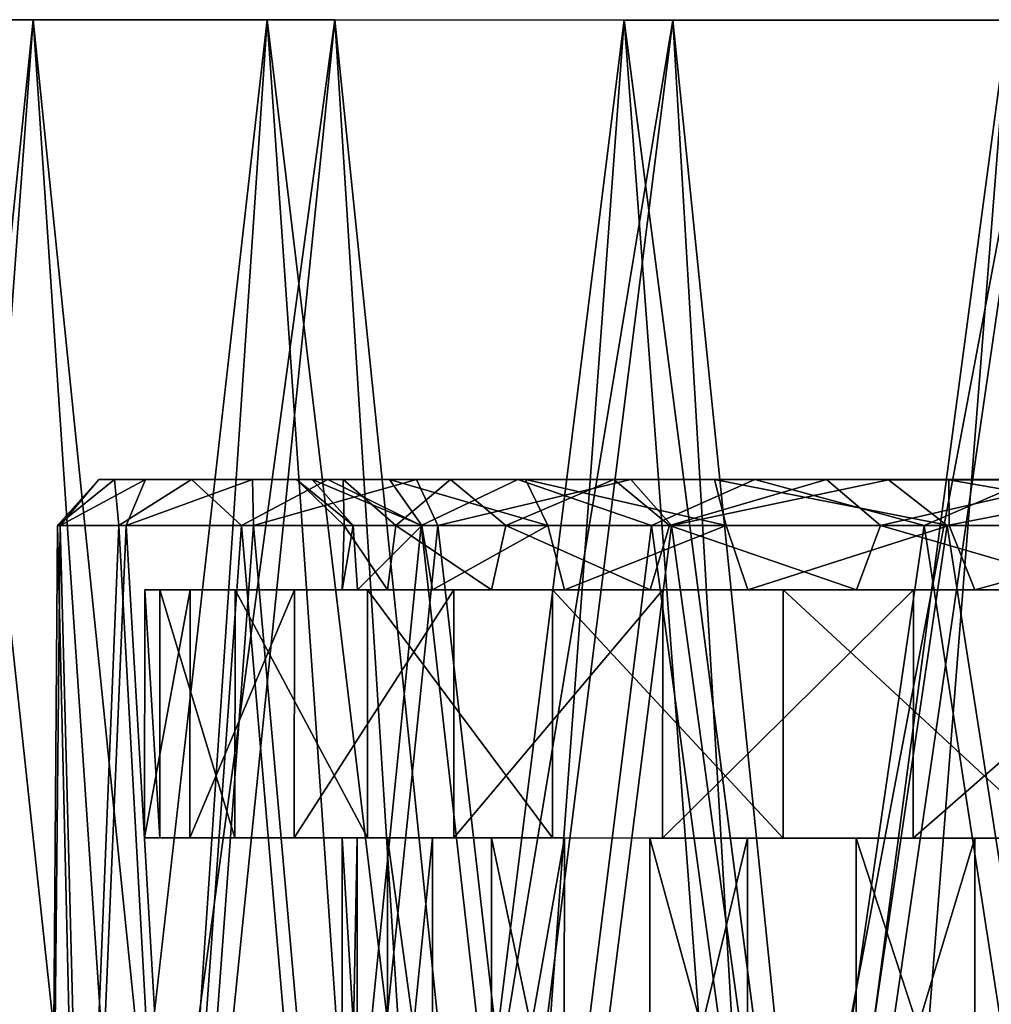
# Model space of a CAD drawing. Extents: x -0.063 to 0.236, y 0.001 to 0.11.
# Drawn here: x -0.008 to 0.003, y 0.099 to 0.11 of the extents above; entities that cross this region are included whole.
import ezdxf

# ---------------------------------------------------------------- set-up
doc = ezdxf.new("R2010")
doc.units = 0
doc.layers.add('L7_CHROM10', color=7, linetype='CONTINUOUS')

msp = doc.modelspace()

# ---------------------------------------------------------------- linework, layer by layer
at = {"layer": 'L7_CHROM10', "color": 8, "invisible_edges": 8}
for points in [[(-0.011445, 0.109835, -0.018705), (-0.007436, 0.109834, -0.019445), (-0.008395, 0.109834, -0.021992), (-0.011445, 0.109835, -0.018705)], [(-0.010238, 0.109835, -0.016164), (-0.007436, 0.109834, -0.019445), (-0.011445, 0.109835, -0.018705), (-0.010238, 0.109835, -0.016164)], [(-0.007436, 0.109834, 0.019445), (-0.010238, 0.109835, 0.016164), (-0.011445, 0.109835, 0.018705), (-0.007436, 0.109834, 0.019445)], [(-0.008395, 0.109834, 0.021992), (-0.007436, 0.109834, 0.019445), (-0.011445, 0.109835, 0.018705), (-0.008395, 0.109834, 0.021992)], [(-0.00716, 0.089833, -0.023082), (-0.010386, 0.089835, -0.019968), (-0.008395, 0.109834, -0.021992), (-0.00716, 0.089833, -0.023082)], [(-0.010238, 0.109835, 0.016164), (-0.007436, 0.109834, 0.019445), (-0.009086, 0.093746, 0.015364), (-0.010238, 0.109835, 0.016164)], [(-0.010238, 0.109835, -0.016164), (-0.008621, 0.093746, -0.015983), (-0.007436, 0.109834, -0.019445), (-0.010238, 0.109835, -0.016164)], [(-0.006236, 0.089833, 0.023819), (-0.008395, 0.109834, 0.021992), (-0.009583, 0.089834, 0.020834), (-0.006236, 0.089833, 0.023819)], [(-0.007436, 0.109834, 0.019445), (-0.006348, 0.093745, 0.018548), (-0.009086, 0.093746, 0.015364), (-0.007436, 0.109834, 0.019445)], [(-0.007436, 0.109834, -0.019445), (-0.008621, 0.093746, -0.015983), (-0.00579, 0.093745, -0.019084), (-0.007436, 0.109834, -0.019445)], [(-0.008395, 0.109834, -0.021992), (-0.004154, 0.109832, -0.022248), (-0.00489, 0.109833, -0.024787), (-0.008395, 0.109834, -0.021992)], [(-0.007436, 0.109834, -0.019445), (-0.004154, 0.109832, -0.022248), (-0.008395, 0.109834, -0.021992), (-0.007436, 0.109834, -0.019445)], [(-0.004154, 0.109832, 0.022248), (-0.007436, 0.109834, 0.019445), (-0.008395, 0.109834, 0.021992), (-0.004154, 0.109832, 0.022248)], [(-0.00489, 0.109833, 0.024787), (-0.004154, 0.109832, 0.022248), (-0.008395, 0.109834, 0.021992), (-0.00489, 0.109833, 0.024787)], [(-0.00489, 0.109833, -0.024787), (-0.00716, 0.089833, -0.023082), (-0.008395, 0.109834, -0.021992), (-0.00489, 0.109833, -0.024787)], [(-0.00489, 0.109833, 0.024787), (-0.008395, 0.109834, 0.021992), (-0.006236, 0.089833, 0.023819), (-0.00489, 0.109833, 0.024787)], [(-0.004154, 0.109832, 0.022248), (-0.006348, 0.093745, 0.018548), (-0.007436, 0.109834, 0.019445), (-0.004154, 0.109832, 0.022248)], [(-0.004154, 0.109832, -0.022248), (-0.007436, 0.109834, -0.019445), (-0.00579, 0.093745, -0.019084), (-0.004154, 0.109832, -0.022248)], [(-0.003506, 0.089832, -0.02568), (-0.00716, 0.089833, -0.023082), (-0.00489, 0.109833, -0.024787), (-0.003506, 0.089832, -0.02568)], [(-0.003135, 0.093744, 0.021252), (-0.006348, 0.093745, 0.018548), (-0.004154, 0.109832, 0.022248), (-0.003135, 0.093744, 0.021252)], [(-0.002483, 0.089832, 0.026271), (-0.00489, 0.109833, 0.024787), (-0.006236, 0.089833, 0.023819), (-0.002483, 0.089832, 0.026271)], [(-0.002498, 0.093744, -0.021691), (-0.004154, 0.109832, -0.022248), (-0.00579, 0.093745, -0.019084), (-0.002498, 0.093744, -0.021691)], [(-0.000475, 0.109831, -0.024503), (-0.001007, 0.109831, -0.027029), (-0.00489, 0.109833, -0.024787), (-0.000475, 0.109831, -0.024503)], [(-0.004154, 0.109832, -0.022248), (-0.000475, 0.109831, -0.024503), (-0.00489, 0.109833, -0.024787), (-0.004154, 0.109832, -0.022248)], [(-0.00489, 0.109833, 0.024787), (-0.000475, 0.109831, 0.024503), (-0.004154, 0.109832, 0.022248), (-0.00489, 0.109833, 0.024787)], [(-0.001007, 0.109831, 0.027029), (-0.000475, 0.109831, 0.024503), (-0.00489, 0.109833, 0.024787), (-0.001007, 0.109831, 0.027029)], [(-0.001007, 0.109831, -0.027029), (-0.003506, 0.089832, -0.02568), (-0.00489, 0.109833, -0.024787), (-0.001007, 0.109831, -0.027029)], [(-0.001007, 0.109831, 0.027029), (-0.00489, 0.109833, 0.024787), (-0.002483, 0.089832, 0.026271), (-0.001007, 0.109831, 0.027029)], [(-0.000475, 0.109831, 0.024503), (-0.003135, 0.093744, 0.021252), (-0.004154, 0.109832, 0.022248), (-0.000475, 0.109831, 0.024503)], [(-0.000475, 0.109831, -0.024503), (-0.004154, 0.109832, -0.022248), (-0.002498, 0.093744, -0.021691), (-0.000475, 0.109831, -0.024503)], [(0.000495, 0.089831, -0.027705), (-0.003506, 0.089832, -0.02568), (-0.001007, 0.109831, -0.027029), (0.000495, 0.089831, -0.027705)], [(0.00047, 0.093743, 0.023405), (-0.003135, 0.093744, 0.021252), (-0.000475, 0.109831, 0.024503), (0.00047, 0.093743, 0.023405)], [(0.001169, 0.093743, -0.023737), (-0.000475, 0.109831, -0.024503), (-0.002498, 0.093744, -0.021691), (0.001169, 0.093743, -0.023737)], [(0.001595, 0.08983, 0.028137), (-0.001007, 0.109831, 0.027029), (-0.002483, 0.089832, 0.026271), (0.001595, 0.08983, 0.028137)], [(0.003512, 0.10983, -0.026154), (0.003167, 0.10983, -0.028667), (-0.001007, 0.109831, -0.027029), (0.003512, 0.10983, -0.026154)], [(-0.000475, 0.109831, -0.024503), (0.003512, 0.10983, -0.026154), (-0.001007, 0.109831, -0.027029), (-0.000475, 0.109831, -0.024503)], [(-0.001007, 0.109831, 0.027029), (0.003512, 0.10983, 0.026154), (-0.000475, 0.109831, 0.024503), (-0.001007, 0.109831, 0.027029)], [(0.003167, 0.10983, 0.028667), (0.003512, 0.10983, 0.026154), (-0.001007, 0.109831, 0.027029), (0.003167, 0.10983, 0.028667)], [(0.003167, 0.10983, -0.028667), (0.000495, 0.089831, -0.027705), (-0.001007, 0.109831, -0.027029), (0.003167, 0.10983, -0.028667)], [(0.003167, 0.10983, 0.028667), (-0.001007, 0.109831, 0.027029), (0.001595, 0.08983, 0.028137), (0.003167, 0.10983, 0.028667)], [(0.003512, 0.10983, 0.026154), (0.00047, 0.093743, 0.023405), (-0.000475, 0.109831, 0.024503), (0.003512, 0.10983, 0.026154)], [(0.003512, 0.10983, -0.026154), (-0.000475, 0.109831, -0.024503), (0.001169, 0.093743, -0.023737), (0.003512, 0.10983, -0.026154)], [(0.004373, 0.093741, 0.024952), (0.00047, 0.093743, 0.023405), (0.003512, 0.10983, 0.026154), (0.004373, 0.093741, 0.024952)], [(0.004753, 0.089829, -0.029111), (0.000495, 0.089831, -0.027705), (0.003167, 0.10983, -0.028667), (0.004753, 0.089829, -0.029111)], [(0.005117, 0.093741, -0.025167), (0.003512, 0.10983, -0.026154), (0.001169, 0.093743, -0.023737), (0.005117, 0.093741, -0.025167)], [(0.005904, 0.089829, 0.029374), (0.003167, 0.10983, 0.028667), (0.001595, 0.08983, 0.028137), (0.005904, 0.089829, 0.029374)], [(-0.006721, 0.104833, -0.000892), (-0.007141, 0.104333, -0.001974), (-0.007168, 0.104333, 0.001686), (-0.006721, 0.104833, -0.000892)], [(-0.006551, 0.104833, 0.002668), (-0.006721, 0.104833, -0.000892), (-0.007168, 0.104333, 0.001686), (-0.006551, 0.104833, 0.002668)], [(-0.006551, 0.104833, 0.002668), (-0.007168, 0.104333, 0.001686), (-0.006503, 0.104333, 0.005284), (-0.006551, 0.104833, 0.002668)], [(-0.006214, 0.104833, -0.00442), (-0.006421, 0.104333, -0.005562), (-0.007141, 0.104333, -0.001974), (-0.006214, 0.104833, -0.00442)], [(-0.006721, 0.104833, -0.000892), (-0.006214, 0.104833, -0.00442), (-0.007141, 0.104333, -0.001974), (-0.006721, 0.104833, -0.000892)], [(-0.006551, 0.104833, 0.002668), (-0.004571, 0.104833, -0.000841), (-0.006721, 0.104833, -0.000892), (-0.006551, 0.104833, 0.002668)], [(-0.004571, 0.104833, -0.000841), (-0.006214, 0.104833, -0.00442), (-0.006721, 0.104833, -0.000892), (-0.004571, 0.104833, -0.000841)], [(-0.005711, 0.104833, 0.006133), (-0.004401, 0.104833, 0.002514), (-0.006551, 0.104833, 0.002668), (-0.005711, 0.104833, 0.006133)], [(-0.006551, 0.104833, 0.002668), (-0.004401, 0.104833, 0.002514), (-0.004571, 0.104833, -0.000841), (-0.006551, 0.104833, 0.002668)], [(-0.005711, 0.104833, 0.006133), (-0.006551, 0.104833, 0.002668), (-0.006503, 0.104333, 0.005284), (-0.005711, 0.104833, 0.006133)], [(-0.005711, 0.104833, 0.006133), (-0.006503, 0.104333, 0.005284), (-0.005168, 0.104333, 0.008692), (-0.005711, 0.104833, 0.006133)], [(-0.005048, 0.104833, -0.007789), (-0.005036, 0.104333, -0.008949), (-0.006421, 0.104333, -0.005562), (-0.005048, 0.104833, -0.007789)], [(-0.006214, 0.104833, -0.00442), (-0.005048, 0.104833, -0.007789), (-0.006421, 0.104333, -0.005562), (-0.006214, 0.104833, -0.00442)], [(-0.004571, 0.104833, -0.000841), (-0.004062, 0.104832, -0.004161), (-0.006214, 0.104833, -0.00442), (-0.004571, 0.104833, -0.000841)], [(-0.004062, 0.104832, -0.004161), (-0.005048, 0.104833, -0.007789), (-0.006214, 0.104833, -0.00442), (-0.004062, 0.104832, -0.004161)], [(-0.00423, 0.104832, 0.009375), (-0.003559, 0.104832, 0.005765), (-0.005711, 0.104833, 0.006133), (-0.00423, 0.104832, 0.009375)], [(-0.005711, 0.104833, 0.006133), (-0.003559, 0.104832, 0.005765), (-0.004401, 0.104833, 0.002514), (-0.005711, 0.104833, 0.006133)], [(-0.00423, 0.104832, 0.009375), (-0.005711, 0.104833, 0.006133), (-0.005168, 0.104333, 0.008692), (-0.00423, 0.104832, 0.009375)], [(-0.003213, 0.104332, 0.011786), (-0.00423, 0.104832, 0.009375), (-0.005168, 0.104333, 0.008692), (-0.003213, 0.104332, 0.011786)], [(-0.004062, 0.104832, -0.004161), (-0.002896, 0.104832, -0.007311), (-0.005048, 0.104833, -0.007789), (-0.004062, 0.104832, -0.004161)], [(-0.002896, 0.104832, -0.007311), (-0.003265, 0.104832, -0.010876), (-0.005048, 0.104833, -0.007789), (-0.002896, 0.104832, -0.007311)], [(-0.005048, 0.104833, -0.007789), (-0.003265, 0.104832, -0.010876), (-0.005036, 0.104333, -0.008949), (-0.005048, 0.104833, -0.007789)], [(-0.005036, 0.104333, -0.008949), (-0.003265, 0.104832, -0.010876), (-0.003034, 0.104332, -0.012013), (-0.005036, 0.104333, -0.008949)], [(-0.004571, 0.104833, -0.000841), (-0.004401, 0.104833, 0.002514), (-0.003955, 0.104332, 0.002098), (-0.004571, 0.104833, -0.000841)], [(-0.003955, 0.104332, 0.002098), (-0.00405, 0.104332, -0.001158), (-0.004571, 0.104833, -0.000841), (-0.003955, 0.104332, 0.002098)], [(-0.004571, 0.104833, -0.000841), (-0.00405, 0.104332, -0.001158), (-0.004062, 0.104832, -0.004161), (-0.004571, 0.104833, -0.000841)], [(-0.004401, 0.104833, 0.002514), (-0.003559, 0.104832, 0.005765), (-0.003206, 0.104332, 0.005268), (-0.004401, 0.104833, 0.002514)], [(-0.003206, 0.104332, 0.005268), (-0.003955, 0.104332, 0.002098), (-0.004401, 0.104833, 0.002514), (-0.003206, 0.104332, 0.005268)], [(-0.002162, 0.104832, 0.012279), (-0.00208, 0.104832, 0.008781), (-0.00423, 0.104832, 0.009375), (-0.002162, 0.104832, 0.012279)], [(-0.00423, 0.104832, 0.009375), (-0.00208, 0.104832, 0.008781), (-0.003559, 0.104832, 0.005765), (-0.00423, 0.104832, 0.009375)], [(-0.002162, 0.104832, 0.012279), (-0.00423, 0.104832, 0.009375), (-0.003213, 0.104332, 0.011786), (-0.002162, 0.104832, 0.012279)], [(-0.00405, 0.104332, -0.001158), (-0.003489, 0.104332, -0.004367), (-0.004062, 0.104832, -0.004161), (-0.00405, 0.104332, -0.001158)], [(-0.004062, 0.104832, -0.004161), (-0.003489, 0.104332, -0.004367), (-0.002896, 0.104832, -0.007311), (-0.004062, 0.104832, -0.004161)], [(-0.00208, 0.104832, 0.008781), (-0.001834, 0.104332, 0.008223), (-0.003559, 0.104832, 0.005765), (-0.00208, 0.104832, 0.008781)], [(-0.001834, 0.104332, 0.008223), (-0.003206, 0.104332, 0.005268), (-0.003559, 0.104832, 0.005765), (-0.001834, 0.104332, 0.008223)], [(-0.003489, 0.104332, -0.004367), (-0.002292, 0.104332, -0.007397), (-0.002896, 0.104832, -0.007311), (-0.003489, 0.104332, -0.004367)], [(-0.002896, 0.104832, -0.007311), (-0.001119, 0.104831, -0.010161), (-0.003265, 0.104832, -0.010876), (-0.002896, 0.104832, -0.007311)], [(-0.001119, 0.104831, -0.010161), (-0.000931, 0.104831, -0.01357), (-0.003265, 0.104832, -0.010876), (-0.001119, 0.104831, -0.010161)], [(-0.003265, 0.104832, -0.010876), (-0.000931, 0.104831, -0.01357), (-0.003034, 0.104332, -0.012013), (-0.003265, 0.104832, -0.010876)], [(-0.000707, 0.104331, 0.014453), (-0.002162, 0.104832, 0.012279), (-0.003213, 0.104332, 0.011786), (-0.000707, 0.104331, 0.014453)], [(-0.003034, 0.104332, -0.012013), (-0.000931, 0.104831, -0.01357), (-0.000489, 0.104331, -0.014642), (-0.003034, 0.104332, -0.012013)], [(-0.002896, 0.104832, -0.007311), (-0.002292, 0.104332, -0.007397), (-0.001119, 0.104831, -0.010161), (-0.002896, 0.104832, -0.007311)], [(-0.002292, 0.104332, -0.007397), (-0.000511, 0.104331, -0.010124), (-0.001119, 0.104831, -0.010161), (-0.002292, 0.104332, -0.007397)], [(0.000417, 0.104831, 0.014738), (-0.000024, 0.104831, 0.011437), (-0.002162, 0.104832, 0.012279), (0.000417, 0.104831, 0.014738)], [(-0.002162, 0.104832, 0.012279), (-0.000024, 0.104831, 0.011437), (-0.00208, 0.104832, 0.008781), (-0.002162, 0.104832, 0.012279)], [(0.000417, 0.104831, 0.014738), (-0.002162, 0.104832, 0.012279), (-0.000707, 0.104331, 0.014453), (0.000417, 0.104831, 0.014738)], [(-0.000024, 0.104831, 0.011437), (0.000105, 0.104331, 0.010841), (-0.00208, 0.104832, 0.008781), (-0.000024, 0.104831, 0.011437)], [(0.000105, 0.104331, 0.010841), (-0.001834, 0.104332, 0.008223), (-0.00208, 0.104832, 0.008781), (0.000105, 0.104331, 0.010841)], [(-0.000511, 0.104331, -0.010124), (0.001195, 0.104831, -0.012595), (-0.001119, 0.104831, -0.010161), (-0.000511, 0.104331, -0.010124)], [(-0.001119, 0.104831, -0.010161), (0.001195, 0.104831, -0.012595), (-0.000931, 0.104831, -0.01357), (-0.001119, 0.104831, -0.010161)], [(0.001195, 0.104831, -0.012595), (0.001871, 0.10483, -0.015774), (-0.000931, 0.104831, -0.01357), (0.001195, 0.104831, -0.012595)], [(-0.000931, 0.104831, -0.01357), (0.001871, 0.10483, -0.015774), (-0.000489, 0.104331, -0.014642), (-0.000931, 0.104831, -0.01357)], [(0.002258, 0.10433, 0.016598), (0.000417, 0.104831, 0.014738), (-0.000707, 0.104331, 0.014453), (0.002258, 0.10433, 0.016598)], [(-0.000511, 0.104331, -0.010124), (0.001784, 0.10433, -0.012437), (0.001195, 0.104831, -0.012595), (-0.000511, 0.104331, -0.010124)], [(-0.000489, 0.104331, -0.014642), (0.001871, 0.10483, -0.015774), (0.002508, 0.10433, -0.016743), (-0.000489, 0.104331, -0.014642)], [(0.002525, 0.10483, 0.013625), (0.002531, 0.10433, 0.013015), (-0.000024, 0.104831, 0.011437), (0.002525, 0.10483, 0.013625)], [(0.002531, 0.10433, 0.013015), (0.000105, 0.104331, 0.010841), (-0.000024, 0.104831, 0.011437), (0.002531, 0.10433, 0.013015)], [(0.000417, 0.104831, 0.014738), (0.002525, 0.10483, 0.013625), (-0.000024, 0.104831, 0.011437), (0.000417, 0.104831, 0.014738)], [(0.003416, 0.10483, 0.016666), (0.002525, 0.10483, 0.013625), (0.000417, 0.104831, 0.014738), (0.003416, 0.10483, 0.016666)], [(0.003416, 0.10483, 0.016666), (0.000417, 0.104831, 0.014738), (0.002258, 0.10433, 0.016598), (0.003416, 0.10483, 0.016666)], [(0.001784, 0.10433, -0.012437), (0.003952, 0.10483, -0.014514), (0.001195, 0.104831, -0.012595), (0.001784, 0.10433, -0.012437)], [(0.001195, 0.104831, -0.012595), (0.003952, 0.10483, -0.014514), (0.001871, 0.10483, -0.015774), (0.001195, 0.104831, -0.012595)], [(0.001784, 0.10433, -0.012437), (0.004496, 0.104329, -0.01424), (0.003952, 0.10483, -0.014514), (0.001784, 0.10433, -0.012437)], [(0.003952, 0.10483, -0.014514), (0.005039, 0.104829, -0.017407), (0.001871, 0.10483, -0.015774), (0.003952, 0.10483, -0.014514)], [(0.001871, 0.10483, -0.015774), (0.005039, 0.104829, -0.017407), (0.002508, 0.10433, -0.016743), (0.001871, 0.10483, -0.015774)], [(0.005575, 0.104329, 0.018143), (0.003416, 0.10483, 0.016666), (0.002258, 0.10433, 0.016598), (0.005575, 0.104329, 0.018143)], [(0.005849, 0.104329, -0.018238), (0.002508, 0.10433, -0.016743), (0.005039, 0.104829, -0.017407), (0.005849, 0.104329, -0.018238)], [(0.005462, 0.104829, 0.015255), (0.005345, 0.104329, 0.014656), (0.002525, 0.10483, 0.013625), (0.005462, 0.104829, 0.015255)], [(0.005345, 0.104329, 0.014656), (0.002531, 0.10433, 0.013015), (0.002525, 0.10483, 0.013625), (0.005345, 0.104329, 0.014656)], [(0.003416, 0.10483, 0.016666), (0.005462, 0.104829, 0.015255), (0.002525, 0.10483, 0.013625), (0.003416, 0.10483, 0.016666)], [(-0.007168, 0.104333, 0.001686), (-0.007246, 0.093834, -0.000145), (-0.006925, 0.093833, 0.003501), (-0.007168, 0.104333, 0.001686)], [(-0.007168, 0.104333, 0.001686), (-0.007141, 0.104333, -0.001974), (-0.007246, 0.093834, -0.000145), (-0.007168, 0.104333, 0.001686)], [(-0.007141, 0.104333, -0.001974), (-0.00687, 0.093833, -0.003785), (-0.007246, 0.093834, -0.000145), (-0.007141, 0.104333, -0.001974)], [(-0.007168, 0.104333, 0.001686), (-0.006925, 0.093833, 0.003501), (-0.006503, 0.104333, 0.005284), (-0.007168, 0.104333, 0.001686)], [(-0.007141, 0.104333, -0.001974), (-0.006421, 0.104333, -0.005562), (-0.00687, 0.093833, -0.003785), (-0.007141, 0.104333, -0.001974)], [(-0.006503, 0.104333, 0.005284), (-0.006925, 0.093833, 0.003501), (-0.00592, 0.093833, 0.00702), (-0.006503, 0.104333, 0.005284)], [(-0.006421, 0.104333, -0.005562), (-0.005813, 0.093833, -0.007289), (-0.00687, 0.093833, -0.003785), (-0.006421, 0.104333, -0.005562)], [(-0.006503, 0.104333, 0.005284), (-0.00592, 0.093833, 0.00702), (-0.005168, 0.104333, 0.008692), (-0.006503, 0.104333, 0.005284)], [(-0.006421, 0.104333, -0.005562), (-0.005036, 0.104333, -0.008949), (-0.005813, 0.093833, -0.007289), (-0.006421, 0.104333, -0.005562)], [(-0.005168, 0.104333, 0.008692), (-0.00592, 0.093833, 0.00702), (-0.004268, 0.093832, 0.010285), (-0.005168, 0.104333, 0.008692)], [(-0.005036, 0.104333, -0.008949), (-0.004112, 0.093832, -0.010529), (-0.005813, 0.093833, -0.007289), (-0.005036, 0.104333, -0.008949)], [(-0.005168, 0.104333, 0.008692), (-0.004268, 0.093832, 0.010285), (-0.003213, 0.104332, 0.011786), (-0.005168, 0.104333, 0.008692)], [(-0.005036, 0.104333, -0.008949), (-0.003034, 0.104332, -0.012013), (-0.004112, 0.093832, -0.010529), (-0.005036, 0.104333, -0.008949)], [(-0.003213, 0.104332, 0.011786), (-0.004268, 0.093832, 0.010285), (-0.002027, 0.093832, 0.013179), (-0.003213, 0.104332, 0.011786)], [(-0.003034, 0.104332, -0.012013), (-0.001828, 0.093832, -0.013388), (-0.004112, 0.093832, -0.010529), (-0.003034, 0.104332, -0.012013)], [(-0.00405, 0.104332, -0.001158), (-0.004072, 0.103632, -0.000815), (-0.003578, 0.103632, -0.004036), (-0.00405, 0.104332, -0.001158)], [(-0.00405, 0.104332, -0.001158), (-0.003955, 0.104332, 0.002098), (-0.004072, 0.103632, -0.000815), (-0.00405, 0.104332, -0.001158)], [(-0.003955, 0.104332, 0.002098), (-0.003907, 0.103632, 0.002438), (-0.004072, 0.103632, -0.000815), (-0.003955, 0.104332, 0.002098)], [(-0.00405, 0.104332, -0.001158), (-0.003578, 0.103632, -0.004036), (-0.003489, 0.104332, -0.004367), (-0.00405, 0.104332, -0.001158)], [(-0.003955, 0.104332, 0.002098), (-0.003206, 0.104332, 0.005268), (-0.003907, 0.103632, 0.002438), (-0.003955, 0.104332, 0.002098)], [(-0.003206, 0.104332, 0.005268), (-0.00309, 0.103632, 0.005592), (-0.003907, 0.103632, 0.002438), (-0.003206, 0.104332, 0.005268)], [(-0.003489, 0.104332, -0.004367), (-0.003578, 0.103632, -0.004036), (-0.002447, 0.103632, -0.00709), (-0.003489, 0.104332, -0.004367)], [(-0.003489, 0.104332, -0.004367), (-0.002447, 0.103632, -0.00709), (-0.002292, 0.104332, -0.007397), (-0.003489, 0.104332, -0.004367)], [(-0.003213, 0.104332, 0.011786), (-0.002027, 0.093832, 0.013179), (-0.000707, 0.104331, 0.014453), (-0.003213, 0.104332, 0.011786)], [(-0.003206, 0.104332, 0.005268), (-0.001834, 0.104332, 0.008223), (-0.00309, 0.103632, 0.005592), (-0.003206, 0.104332, 0.005268)], [(-0.001834, 0.104332, 0.008223), (-0.001655, 0.103632, 0.008516), (-0.00309, 0.103632, 0.005592), (-0.001834, 0.104332, 0.008223)], [(-0.003034, 0.104332, -0.012013), (-0.000489, 0.104331, -0.014642), (-0.001828, 0.093832, -0.013388), (-0.003034, 0.104332, -0.012013)], [(-0.002292, 0.104332, -0.007397), (-0.002447, 0.103632, -0.00709), (-0.000724, 0.103631, -0.009855), (-0.002292, 0.104332, -0.007397)], [(-0.002292, 0.104332, -0.007397), (-0.000724, 0.103631, -0.009855), (-0.000511, 0.104331, -0.010124), (-0.002292, 0.104332, -0.007397)], [(0.00072, 0.093831, 0.015596), (-0.000707, 0.104331, 0.014453), (-0.002027, 0.093832, 0.013179), (0.00072, 0.093831, 0.015596)], [(-0.001834, 0.104332, 0.008223), (0.000105, 0.104331, 0.010841), (-0.001655, 0.103632, 0.008516), (-0.001834, 0.104332, 0.008223)], [(0.000956, 0.093831, -0.015764), (-0.001828, 0.093832, -0.013388), (-0.000489, 0.104331, -0.014642), (0.000956, 0.093831, -0.015764)], [(0.000105, 0.104331, 0.010841), (0.000339, 0.103631, 0.011092), (-0.001655, 0.103632, 0.008516), (0.000105, 0.104331, 0.010841)], [(-0.000511, 0.104331, -0.010124), (-0.000724, 0.103631, -0.009855), (0.001521, 0.10363, -0.012216), (-0.000511, 0.104331, -0.010124)], [(0.002258, 0.10433, 0.016598), (-0.000707, 0.104331, 0.014453), (0.00072, 0.093831, 0.015596), (0.002258, 0.10433, 0.016598)], [(-0.000511, 0.104331, -0.010124), (0.001521, 0.10363, -0.012216), (0.001784, 0.10433, -0.012437), (-0.000511, 0.104331, -0.010124)], [(0.002508, 0.10433, -0.016743), (0.000956, 0.093831, -0.015764), (-0.000489, 0.104331, -0.014642), (0.002508, 0.10433, -0.016743)], [(0.002531, 0.10433, 0.013015), (0.000339, 0.103631, 0.011092), (0.000105, 0.104331, 0.010841), (0.002531, 0.10433, 0.013015)], [(0.00281, 0.10363, 0.013214), (0.000339, 0.103631, 0.011092), (0.002531, 0.10433, 0.013015), (0.00281, 0.10363, 0.013214)], [(0.003876, 0.09383, 0.01745), (0.002258, 0.10433, 0.016598), (0.00072, 0.093831, 0.015596), (0.003876, 0.09383, 0.01745)], [(0.004139, 0.09383, -0.01757), (0.000956, 0.093831, -0.015764), (0.002508, 0.10433, -0.016743), (0.004139, 0.09383, -0.01757)], [(0.004194, 0.10363, -0.014077), (0.001784, 0.10433, -0.012437), (0.001521, 0.10363, -0.012216), (0.004194, 0.10363, -0.014077)], [(0.004496, 0.104329, -0.01424), (0.001784, 0.10433, -0.012437), (0.004194, 0.10363, -0.014077), (0.004496, 0.104329, -0.01424)], [(0.005575, 0.104329, 0.018143), (0.002258, 0.10433, 0.016598), (0.003876, 0.09383, 0.01745), (0.005575, 0.104329, 0.018143)], [(0.005849, 0.104329, -0.018238), (0.004139, 0.09383, -0.01757), (0.002508, 0.10433, -0.016743), (0.005849, 0.104329, -0.018238)], [(0.005345, 0.104329, 0.014656), (0.00281, 0.10363, 0.013214), (0.002531, 0.10433, 0.013015), (0.005345, 0.104329, 0.014656)], [(0.005659, 0.103629, 0.014795), (0.00281, 0.10363, 0.013214), (0.005345, 0.104329, 0.014656), (0.005659, 0.103629, 0.014795)], [(-0.006221, 0.103633, 0.000868), (-0.006222, 0.100933, 0.000868), (-0.006057, 0.100933, -0.002597), (-0.006221, 0.103633, 0.000868)], [(-0.006221, 0.103633, 0.000868), (-0.005728, 0.103633, 0.004303), (-0.006222, 0.100933, 0.000868), (-0.006221, 0.103633, 0.000868)], [(-0.005728, 0.103633, 0.004303), (-0.005729, 0.100933, 0.004303), (-0.006222, 0.100933, 0.000868), (-0.005728, 0.103633, 0.004303)], [(-0.005728, 0.103633, 0.004303), (-0.006221, 0.103633, 0.000868), (-0.003907, 0.103632, 0.002438), (-0.005728, 0.103633, 0.004303)], [(-0.003907, 0.103632, 0.002438), (-0.006221, 0.103633, 0.000868), (-0.004072, 0.103632, -0.000815), (-0.003907, 0.103632, 0.002438)], [(-0.006221, 0.103633, 0.000868), (-0.006056, 0.103633, -0.002597), (-0.004072, 0.103632, -0.000815), (-0.006221, 0.103633, 0.000868)], [(-0.006221, 0.103633, 0.000868), (-0.006057, 0.100933, -0.002597), (-0.006056, 0.103633, -0.002597), (-0.006221, 0.103633, 0.000868)], [(-0.006056, 0.103633, -0.002597), (-0.006057, 0.100933, -0.002597), (-0.005239, 0.100933, -0.005969), (-0.006056, 0.103633, -0.002597)], [(-0.004072, 0.103632, -0.000815), (-0.006056, 0.103633, -0.002597), (-0.003578, 0.103632, -0.004036), (-0.004072, 0.103632, -0.000815)], [(-0.006056, 0.103633, -0.002597), (-0.005238, 0.103633, -0.005969), (-0.003578, 0.103632, -0.004036), (-0.006056, 0.103633, -0.002597)], [(-0.006056, 0.103633, -0.002597), (-0.005239, 0.100933, -0.005969), (-0.005238, 0.103633, -0.005969), (-0.006056, 0.103633, -0.002597)], [(-0.005728, 0.103633, 0.004303), (-0.004593, 0.103633, 0.007581), (-0.005729, 0.100933, 0.004303), (-0.005728, 0.103633, 0.004303)], [(-0.004593, 0.103633, 0.007581), (-0.004594, 0.100933, 0.007581), (-0.005729, 0.100933, 0.004303), (-0.004593, 0.103633, 0.007581)], [(-0.004593, 0.103633, 0.007581), (-0.005728, 0.103633, 0.004303), (-0.00309, 0.103632, 0.005592), (-0.004593, 0.103633, 0.007581)], [(-0.00309, 0.103632, 0.005592), (-0.005728, 0.103633, 0.004303), (-0.003907, 0.103632, 0.002438), (-0.00309, 0.103632, 0.005592)], [(-0.005238, 0.103633, -0.005969), (-0.005239, 0.100933, -0.005969), (-0.003798, 0.100932, -0.009125), (-0.005238, 0.103633, -0.005969)], [(-0.003578, 0.103632, -0.004036), (-0.005238, 0.103633, -0.005969), (-0.002447, 0.103632, -0.00709), (-0.003578, 0.103632, -0.004036)], [(-0.005238, 0.103633, -0.005969), (-0.003797, 0.103632, -0.009125), (-0.002447, 0.103632, -0.00709), (-0.005238, 0.103633, -0.005969)], [(-0.005238, 0.103633, -0.005969), (-0.003798, 0.100932, -0.009125), (-0.003797, 0.103632, -0.009125), (-0.005238, 0.103633, -0.005969)], [(-0.004593, 0.103633, 0.007581), (-0.002858, 0.103632, 0.010586), (-0.004594, 0.100933, 0.007581), (-0.004593, 0.103633, 0.007581)], [(-0.002858, 0.103632, 0.010586), (-0.002859, 0.100932, 0.010586), (-0.004594, 0.100933, 0.007581), (-0.002858, 0.103632, 0.010586)], [(-0.002858, 0.103632, 0.010586), (-0.004593, 0.103633, 0.007581), (-0.001655, 0.103632, 0.008516), (-0.002858, 0.103632, 0.010586)], [(-0.001655, 0.103632, 0.008516), (-0.004593, 0.103633, 0.007581), (-0.00309, 0.103632, 0.005592), (-0.001655, 0.103632, 0.008516)], [(-0.003797, 0.103632, -0.009125), (-0.003798, 0.100932, -0.009125), (-0.001786, 0.100932, -0.011951), (-0.003797, 0.103632, -0.009125)], [(-0.002447, 0.103632, -0.00709), (-0.003797, 0.103632, -0.009125), (-0.000724, 0.103631, -0.009855), (-0.002447, 0.103632, -0.00709)], [(-0.003797, 0.103632, -0.009125), (-0.001785, 0.103632, -0.011951), (-0.000724, 0.103631, -0.009855), (-0.003797, 0.103632, -0.009125)], [(-0.003797, 0.103632, -0.009125), (-0.001786, 0.100932, -0.011951), (-0.001785, 0.103632, -0.011951), (-0.003797, 0.103632, -0.009125)], [(-0.002858, 0.103632, 0.010586), (-0.000586, 0.103631, 0.013208), (-0.002859, 0.100932, 0.010586), (-0.002858, 0.103632, 0.010586)], [(-0.000586, 0.103631, 0.013208), (-0.000587, 0.100931, 0.013208), (-0.002859, 0.100932, 0.010586), (-0.000586, 0.103631, 0.013208)], [(-0.000586, 0.103631, 0.013208), (-0.002858, 0.103632, 0.010586), (0.000339, 0.103631, 0.011092), (-0.000586, 0.103631, 0.013208)], [(0.000339, 0.103631, 0.011092), (-0.002858, 0.103632, 0.010586), (-0.001655, 0.103632, 0.008516), (0.000339, 0.103631, 0.011092)], [(0.000725, 0.100931, -0.014345), (-0.001785, 0.103632, -0.011951), (-0.001786, 0.100932, -0.011951), (0.000725, 0.100931, -0.014345)], [(-0.000724, 0.103631, -0.009855), (-0.001785, 0.103632, -0.011951), (0.001521, 0.10363, -0.012216), (-0.000724, 0.103631, -0.009855)], [(-0.001785, 0.103632, -0.011951), (0.000726, 0.103631, -0.014345), (0.001521, 0.10363, -0.012216), (-0.001785, 0.103632, -0.011951)], [(0.000726, 0.103631, -0.014345), (-0.001785, 0.103632, -0.011951), (0.000725, 0.100931, -0.014345), (0.000726, 0.103631, -0.014345)], [(0.002141, 0.10363, 0.015353), (-0.000587, 0.100931, 0.013208), (-0.000586, 0.103631, 0.013208), (0.002141, 0.10363, 0.015353)], [(0.002141, 0.10363, 0.015353), (0.00214, 0.10093, 0.015353), (-0.000587, 0.100931, 0.013208), (0.002141, 0.10363, 0.015353)], [(0.002141, 0.10363, 0.015353), (-0.000586, 0.103631, 0.013208), (0.00281, 0.10363, 0.013214), (0.002141, 0.10363, 0.015353)], [(0.00281, 0.10363, 0.013214), (-0.000586, 0.103631, 0.013208), (0.000339, 0.103631, 0.011092), (0.00281, 0.10363, 0.013214)], [(0.003644, 0.10093, -0.016221), (0.000726, 0.103631, -0.014345), (0.000725, 0.100931, -0.014345), (0.003644, 0.10093, -0.016221)], [(0.001521, 0.10363, -0.012216), (0.000726, 0.103631, -0.014345), (0.004194, 0.10363, -0.014077), (0.001521, 0.10363, -0.012216)], [(0.004194, 0.10363, -0.014077), (0.000726, 0.103631, -0.014345), (0.003645, 0.10363, -0.016221), (0.004194, 0.10363, -0.014077)], [(0.003645, 0.10363, -0.016221), (0.000726, 0.103631, -0.014345), (0.003644, 0.10093, -0.016221), (0.003645, 0.10363, -0.016221)], [(0.005225, 0.103629, 0.016943), (0.00214, 0.10093, 0.015353), (0.002141, 0.10363, 0.015353), (0.005225, 0.103629, 0.016943)], [(0.005225, 0.103629, 0.016943), (0.005224, 0.100929, 0.016943), (0.00214, 0.10093, 0.015353), (0.005225, 0.103629, 0.016943)], [(0.005225, 0.103629, 0.016943), (0.002141, 0.10363, 0.015353), (0.005659, 0.103629, 0.014795), (0.005225, 0.103629, 0.016943)], [(0.002141, 0.10363, 0.015353), (0.00281, 0.10363, 0.013214), (0.005659, 0.103629, 0.014795), (0.002141, 0.10363, 0.015353)], [(-0.006222, 0.100933, 0.000868), (-0.004073, 0.100932, -0.000815), (-0.006057, 0.100933, -0.002597), (-0.006222, 0.100933, 0.000868)], [(-0.003908, 0.100932, 0.002438), (-0.004073, 0.100932, -0.000815), (-0.006222, 0.100933, 0.000868), (-0.003908, 0.100932, 0.002438)], [(-0.005729, 0.100933, 0.004303), (-0.003908, 0.100932, 0.002438), (-0.006222, 0.100933, 0.000868), (-0.005729, 0.100933, 0.004303)], [(-0.006057, 0.100933, -0.002597), (-0.003579, 0.100932, -0.004036), (-0.005239, 0.100933, -0.005969), (-0.006057, 0.100933, -0.002597)], [(-0.004073, 0.100932, -0.000815), (-0.003579, 0.100932, -0.004036), (-0.006057, 0.100933, -0.002597), (-0.004073, 0.100932, -0.000815)], [(-0.003091, 0.100932, 0.005592), (-0.003908, 0.100932, 0.002438), (-0.005729, 0.100933, 0.004303), (-0.003091, 0.100932, 0.005592)], [(-0.004594, 0.100933, 0.007581), (-0.003091, 0.100932, 0.005592), (-0.005729, 0.100933, 0.004303), (-0.004594, 0.100933, 0.007581)], [(-0.005239, 0.100933, -0.005969), (-0.002448, 0.100932, -0.00709), (-0.003798, 0.100932, -0.009125), (-0.005239, 0.100933, -0.005969)], [(-0.003579, 0.100932, -0.004036), (-0.002448, 0.100932, -0.00709), (-0.005239, 0.100933, -0.005969), (-0.003579, 0.100932, -0.004036)], [(-0.001656, 0.100932, 0.008516), (-0.003091, 0.100932, 0.005592), (-0.004594, 0.100933, 0.007581), (-0.001656, 0.100932, 0.008516)], [(-0.002859, 0.100932, 0.010586), (-0.001656, 0.100932, 0.008516), (-0.004594, 0.100933, 0.007581), (-0.002859, 0.100932, 0.010586)], [(-0.004073, 0.100932, -0.000815), (-0.004076, 0.092732, -0.000815), (-0.003582, 0.092732, -0.004036), (-0.004073, 0.100932, -0.000815)], [(-0.004073, 0.100932, -0.000815), (-0.003908, 0.100932, 0.002438), (-0.004076, 0.092732, -0.000815), (-0.004073, 0.100932, -0.000815)], [(-0.003908, 0.100932, 0.002438), (-0.003911, 0.092732, 0.002438), (-0.004076, 0.092732, -0.000815), (-0.003908, 0.100932, 0.002438)], [(-0.004073, 0.100932, -0.000815), (-0.003582, 0.092732, -0.004036), (-0.003579, 0.100932, -0.004036), (-0.004073, 0.100932, -0.000815)], [(-0.003908, 0.100932, 0.002438), (-0.003091, 0.100932, 0.005592), (-0.003911, 0.092732, 0.002438), (-0.003908, 0.100932, 0.002438)], [(-0.003091, 0.100932, 0.005592), (-0.003094, 0.092732, 0.005592), (-0.003911, 0.092732, 0.002438), (-0.003091, 0.100932, 0.005592)], [(-0.003798, 0.100932, -0.009125), (-0.000725, 0.100931, -0.009855), (-0.001786, 0.100932, -0.011951), (-0.003798, 0.100932, -0.009125)], [(-0.002448, 0.100932, -0.00709), (-0.000725, 0.100931, -0.009855), (-0.003798, 0.100932, -0.009125), (-0.002448, 0.100932, -0.00709)], [(-0.003579, 0.100932, -0.004036), (-0.003582, 0.092732, -0.004036), (-0.002451, 0.092732, -0.00709), (-0.003579, 0.100932, -0.004036)], [(-0.003579, 0.100932, -0.004036), (-0.002451, 0.092732, -0.00709), (-0.002448, 0.100932, -0.00709), (-0.003579, 0.100932, -0.004036)], [(-0.003091, 0.100932, 0.005592), (-0.001656, 0.100932, 0.008516), (-0.003094, 0.092732, 0.005592), (-0.003091, 0.100932, 0.005592)], [(-0.001656, 0.100932, 0.008516), (-0.001659, 0.092732, 0.008516), (-0.003094, 0.092732, 0.005592), (-0.001656, 0.100932, 0.008516)], [(0.000338, 0.100931, 0.011092), (-0.001656, 0.100932, 0.008516), (-0.002859, 0.100932, 0.010586), (0.000338, 0.100931, 0.011092)], [(-0.000587, 0.100931, 0.013208), (0.000338, 0.100931, 0.011092), (-0.002859, 0.100932, 0.010586), (-0.000587, 0.100931, 0.013208)], [(-0.002448, 0.100932, -0.00709), (-0.002451, 0.092732, -0.00709), (-0.000728, 0.092731, -0.009855), (-0.002448, 0.100932, -0.00709)], [(-0.002448, 0.100932, -0.00709), (-0.000728, 0.092731, -0.009855), (-0.000725, 0.100931, -0.009855), (-0.002448, 0.100932, -0.00709)], [(-0.001786, 0.100932, -0.011951), (0.00152, 0.10093, -0.012216), (0.000725, 0.100931, -0.014345), (-0.001786, 0.100932, -0.011951)], [(-0.000725, 0.100931, -0.009855), (0.00152, 0.10093, -0.012216), (-0.001786, 0.100932, -0.011951), (-0.000725, 0.100931, -0.009855)], [(-0.001656, 0.100932, 0.008516), (0.000338, 0.100931, 0.011092), (-0.001659, 0.092732, 0.008516), (-0.001656, 0.100932, 0.008516)], [(0.000338, 0.100931, 0.011092), (0.000335, 0.092731, 0.011092), (-0.001659, 0.092732, 0.008516), (0.000338, 0.100931, 0.011092)], [(-0.000725, 0.100931, -0.009855), (-0.000728, 0.092731, -0.009855), (0.001517, 0.09273, -0.012216), (-0.000725, 0.100931, -0.009855)], [(-0.000725, 0.100931, -0.009855), (0.001517, 0.09273, -0.012216), (0.00152, 0.10093, -0.012216), (-0.000725, 0.100931, -0.009855)], [(0.002809, 0.10093, 0.013214), (0.000338, 0.100931, 0.011092), (-0.000587, 0.100931, 0.013208), (0.002809, 0.10093, 0.013214)], [(0.00214, 0.10093, 0.015353), (0.002809, 0.10093, 0.013214), (-0.000587, 0.100931, 0.013208), (0.00214, 0.10093, 0.015353)], [(0.002809, 0.10093, 0.013214), (0.000335, 0.092731, 0.011092), (0.000338, 0.100931, 0.011092), (0.002809, 0.10093, 0.013214)], [(0.002809, 0.10093, 0.013214), (0.002806, 0.09273, 0.013214), (0.000335, 0.092731, 0.011092), (0.002809, 0.10093, 0.013214)], [(0.004193, 0.10093, -0.014077), (0.003644, 0.10093, -0.016221), (0.000725, 0.100931, -0.014345), (0.004193, 0.10093, -0.014077)], [(0.00152, 0.10093, -0.012216), (0.004193, 0.10093, -0.014077), (0.000725, 0.100931, -0.014345), (0.00152, 0.10093, -0.012216)], [(0.00419, 0.09273, -0.014077), (0.00152, 0.10093, -0.012216), (0.001517, 0.09273, -0.012216), (0.00419, 0.09273, -0.014077)], [(0.004193, 0.10093, -0.014077), (0.00152, 0.10093, -0.012216), (0.00419, 0.09273, -0.014077), (0.004193, 0.10093, -0.014077)], [(0.00214, 0.10093, 0.015353), (0.005658, 0.100929, 0.014795), (0.002809, 0.10093, 0.013214), (0.00214, 0.10093, 0.015353)], [(0.005224, 0.100929, 0.016943), (0.005658, 0.100929, 0.014795), (0.00214, 0.10093, 0.015353), (0.005224, 0.100929, 0.016943)], [(0.005658, 0.100929, 0.014795), (0.002806, 0.09273, 0.013214), (0.002809, 0.10093, 0.013214), (0.005658, 0.100929, 0.014795)], [(0.005658, 0.100929, 0.014795), (0.005655, 0.092729, 0.014795), (0.002806, 0.09273, 0.013214), (0.005658, 0.100929, 0.014795)]]:
    msp.add_3dface(points, dxfattribs=at)

doc.saveas('drawing.dxf')
